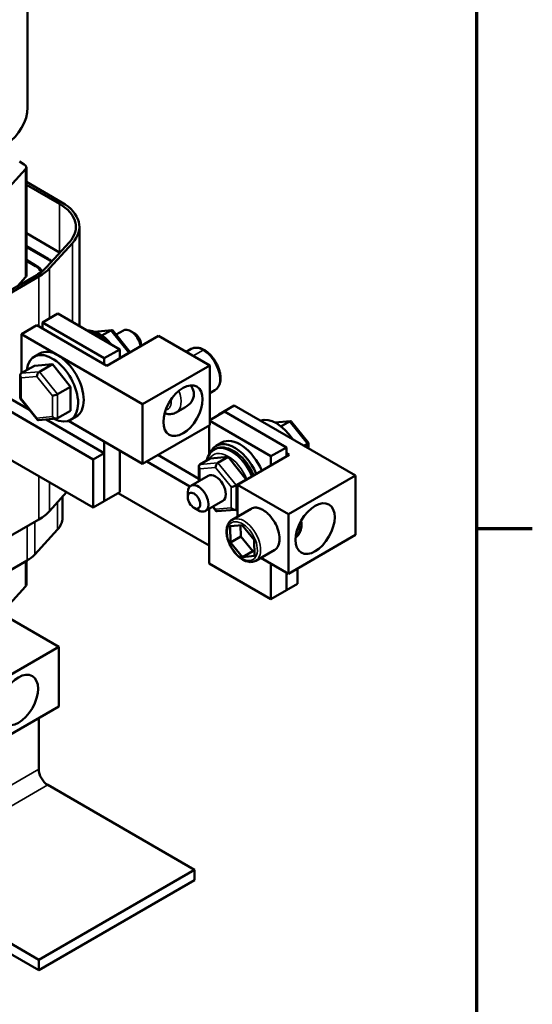
# Model space of a CAD drawing. Units: inches. Extents: x 1.1 to 48.4, y 0.6 to 37.7.
# Drawn here: x 44.9 to 48.2, y 25.6 to 32 of the extents above; entities that cross this region are included whole.
import ezdxf

# ---------------------------------------------------------------- set-up
doc = ezdxf.new("R2010")
doc.units = ezdxf.units.IN
doc.header["$LTSCALE"] = 2.25
doc.header["$MEASUREMENT"] = 0
doc.layers.get('0').update_dxf_attribs({"lineweight": 25})
for name, color, linetype, lineweight in [('Border (ANSI)', 7, 'Continuous', 70), ('Visible (ANSI)', 7, 'Continuous', 50), ('Visible Narrow (ANSI)', 7, 'Continuous', 35)]:
    doc.layers.add(name, color=color, linetype=linetype, lineweight=lineweight)

# ---------------------------------------------------------------- blocks, each defined once
blk = doc.blocks.new('Borders Default Border')
at = {"layer": 'Border (ANSI)'}
blk.add_line((21.25, 12.75), (21.41, 12.75), dxfattribs=at)
at = {"layer": 'Border (ANSI)', "flags": 128}
blk.add_lwpolyline([(0.75, 0.5), (0.75, 16.5), (21.25, 16.5), (21.25, 0.5), (0.75, 0.5)], dxfattribs=at)

msp = doc.modelspace()

# ---------------------------------------------------------------- linework, layer by layer
at = {"layer": 'Visible (ANSI)'}
for p, q in [((44.9242, 32.9236), (44.9242, 31.3926)), ((44.903, 31.0269), (44.8712, 31.0453)), ((44.7639, 30.835), (44.911, 30.9965)), ((44.9162, 30.3135), (44.9162, 31.0086)), ((45.1443, 30.7835), (44.9162, 30.9152)), ((44.9162, 30.8969), (45.1284, 30.7743)), ((44.9162, 30.5845), (45.1284, 30.462)), ((45.2575, 29.9879), (45.2575, 30.6258)), ((45.1931, 30.5281), (45.046, 30.3665)), ((45.0659, 30.3605), (45.213, 30.522)), ((45.0568, 30.4207), (44.9162, 30.5019)), ((44.9162, 30.4957), (45.0515, 30.4176)), ((44.9799, 30.3763), (44.9162, 30.4131)), ((44.9162, 30.407), (44.9746, 30.3732)), ((44.9812, 30.3158), (44.4536, 30.0112)), ((44.4695, 30.002), (44.9972, 30.3066)), ((44.8608, 30.2463), (44.911, 30.3014)), ((43.8132, 30.015), (45.3459, 29.1301)), ((43.8848, 30.0563), (44.9361, 29.4494)), ((45.1191, 30.0678), (45.0197, 30.0104)), ((45.0197, 29.9721), (45.0197, 30.0104)), ((45.0197, 30.0104), (45.4174, 29.7808)), ((45.5169, 29.8382), (45.1191, 30.0678)), ((44.8842, 29.9358), (44.9834, 29.9931)), ((44.9834, 29.9931), (45.4347, 29.7325)), ((45.3543, 29.952), (45.4652, 29.962)), ((45.4598, 29.9602), (45.4029, 29.9274)), ((45.4726, 29.9589), (45.5823, 29.8226)), ((45.4935, 29.9329), (45.5405, 29.9601)), ((45.6139, 29.9401), (45.5874, 29.9554)), ((45.6643, 29.4854), (44.8842, 29.9358)), ((44.8842, 29.9358), (44.8842, 29.6845)), ((45.4347, 29.7325), (45.7672, 29.9245)), ((45.7672, 29.9245), (46.096, 29.7347)), ((45.5169, 29.8382), (45.4174, 29.7808)), ((45.5169, 29.78), (45.5169, 29.8382)), ((45.5825, 29.8219), (45.5826, 29.8179)), ((45.6537, 29.8712), (45.6537, 29.859)), ((45.945, 29.8219), (45.9774, 29.8406)), ((45.0022, 29.8117), (44.9664, 29.791)), ((45.4174, 29.7808), (45.4174, 29.7425)), ((45.576, 29.8158), (45.5169, 29.7817)), ((44.8837, 29.6842), (44.9675, 29.7326)), ((45.0837, 29.7428), (44.9675, 29.7326)), ((44.9999, 29.6944), (45.0837, 29.7428)), ((45.1998, 29.5982), (45.0837, 29.7428)), ((46.096, 29.7347), (45.6643, 29.4854)), ((46.096, 29.3519), (46.096, 29.7347)), ((44.8771, 29.6719), (44.877, 29.5233)), ((45.116, 29.5499), (45.1998, 29.5982)), ((45.1997, 29.4434), (45.1998, 29.5982)), ((46.096, 29.5573), (46.1297, 29.5767)), ((44.066, 29.5598), (45.3459, 28.8209)), ((44.8773, 29.5226), (44.9869, 29.3861)), ((45.1159, 29.3951), (45.1997, 29.4434)), ((45.6643, 29.1027), (45.6643, 29.4854)), ((45.937, 29.4655), (45.8805, 29.4328)), ((46.1917, 29.4378), (46.096, 29.3826)), ((46.1554, 29.4205), (46.2546, 29.4778)), ((46.5895, 29.2082), (46.1917, 29.4378)), ((46.2546, 29.4778), (47.0347, 29.0274)), ((44.9942, 29.383), (45.1094, 29.3931)), ((45.0435, 29.3873), (45.4174, 29.1714)), ((45.1865, 29.3786), (45.6643, 29.1027)), ((45.2366, 29.4057), (45.2008, 29.385)), ((46.096, 29.3783), (46.49, 29.1508)), ((46.1586, 29.4187), (46.1554, 29.4205)), ((46.1554, 29.4205), (46.1554, 29.4169)), ((46.5166, 29.3676), (46.6147, 29.3765)), ((46.6092, 29.3746), (46.5545, 29.343)), ((45.6643, 29.1027), (46.096, 29.3519)), ((46.0923, 29.1621), (46.0923, 29.3498)), ((46.6221, 29.3733), (46.7318, 29.237)), ((45.4174, 29.2452), (45.4174, 28.8622)), ((45.5169, 28.9196), (45.5169, 29.1878)), ((46.1271, 29.1946), (46.1245, 29.193)), ((46.174, 29.2389), (46.1382, 29.2183)), ((46.5895, 29.2082), (46.49, 29.1508)), ((46.5895, 29.15), (46.5895, 29.2082)), ((46.7254, 29.2302), (46.7044, 29.2181)), ((46.732, 29.2363), (46.7321, 29.2021)), ((45.4174, 29.1714), (45.3459, 29.1301)), ((45.3459, 29.1301), (45.3459, 28.8209)), ((45.4174, 28.8622), (45.4174, 29.1714)), ((46.0266, 29.0065), (45.7622, 29.1592)), ((46.0332, 29.0986), (46.0995, 29.1369)), ((46.2157, 29.1471), (46.0995, 29.1369)), ((46.1494, 29.1088), (46.2157, 29.1471)), ((46.3318, 29.0026), (46.2157, 29.1471)), ((46.2742, 28.968), (46.6067, 29.16)), ((46.49, 29.1508), (46.49, 29.0926)), ((46.6067, 29.16), (46.5895, 29.1699)), ((45.6906, 29.1179), (45.9689, 28.9572)), ((46.0266, 29.0863), (46.0266, 28.9914)), ((46.0865, 29.0261), (45.9749, 28.9616)), ((46.2655, 28.9643), (46.3318, 29.0026)), ((46.3318, 29.0012), (46.3318, 29.0026)), ((47.0347, 29.0274), (46.603, 28.7782)), ((47.0347, 29.0274), (47.0347, 28.6447)), ((46.603, 28.7782), (46.2742, 28.968)), ((46.2742, 28.968), (46.2742, 28.7627)), ((45.0659, 28.7989), (45.1755, 28.9192)), ((45.1487, 28.8899), (45.1487, 28.755)), ((45.5169, 28.9196), (45.4174, 28.8622)), ((45.5076, 28.9143), (46.0923, 28.5767)), ((45.9555, 28.8881), (45.9555, 28.9187)), ((45.3459, 28.8209), (45.4174, 28.8622)), ((45.9952, 28.8192), (46.0218, 28.8039)), ((46.1803, 28.8637), (46.0686, 28.7992)), ((46.0923, 28.4619), (46.0923, 28.8129)), ((46.1156, 28.8264), (46.1364, 28.8005)), ((46.1437, 28.7974), (46.2589, 28.8075)), ((46.3624, 28.8136), (46.2405, 28.7432)), ((46.2654, 28.8095), (46.2742, 28.8146)), ((44.4695, 28.4404), (44.9972, 28.7451)), ((46.603, 28.7782), (46.603, 28.3954)), ((45.1168, 28.6804), (44.9696, 28.5189)), ((46.2282, 28.7005), (46.3049, 28.7088)), ((46.2293, 28.5968), (46.2282, 28.7005)), ((46.2948, 28.7077), (46.2956, 28.6351)), ((46.3049, 28.7088), (46.3827, 28.6135)), ((46.2293, 28.5968), (46.2956, 28.6351)), ((46.2956, 28.6351), (46.3734, 28.5398)), ((46.603, 28.3954), (47.0347, 28.6447)), ((46.3071, 28.5015), (46.2293, 28.5968)), ((46.3827, 28.6135), (46.3838, 28.5098)), ((46.3071, 28.5015), (46.3734, 28.5398)), ((46.3838, 28.5098), (46.3071, 28.5015)), ((46.3734, 28.5398), (46.3835, 28.5409)), ((46.5148, 28.5498), (46.3928, 28.4794)), ((46.4252, 28.4981), (46.603, 28.3954)), ((44.9203, 28.4802), (44.5718, 28.2791)), ((44.9162, 28.3264), (44.9162, 28.4779)), ((46.49, 28.2322), (46.0923, 28.4619)), ((46.49, 28.4606), (46.49, 28.2322)), ((46.6611, 28.331), (46.6611, 28.4289)), ((44.3454, 28.3755), (45.1255, 27.9251)), ((46.5895, 28.4032), (46.5895, 28.2896)), ((46.5895, 28.2896), (46.5895, 28.4032)), ((44.7873, 28.1785), (44.911, 28.3143)), ((46.5895, 28.2896), (46.6611, 28.331)), ((46.5895, 28.2896), (46.49, 28.2322)), ((45.1255, 27.9251), (44.6938, 27.6759)), ((45.1255, 27.9251), (45.1255, 27.5424)), ((44.6938, 27.2931), (45.1255, 27.5424)), ((44.9958, 27.1386), (44.9958, 27.4675)), ((45.9982, 26.4925), (45.0542, 27.0375)), ((44.9958, 25.9138), (45.9982, 26.4925)), ((45.9982, 26.4252), (45.9982, 26.4925)), ((45.9982, 26.4252), (44.9958, 25.8465)), ((44.317, 26.3057), (44.9958, 25.9138)), ((44.9958, 25.8465), (44.317, 26.2384)), ((44.9958, 25.9138), (44.9958, 25.8465))]:
    msp.add_line(p, q, dxfattribs=at)
for centre, major_axis, ratio, start_param, end_param in [((44.7917, 31.3161), (-0.0938, -0.1624), 0.57735, 0.785398, 2.356194), ((44.8712, 31.0086), (0.045, 0), 0.57735, 5.798903, 7.068583), ((44.8712, 30.6258), (0.3637, 0), 0.57735, 5.798903, 7.068583), ((44.8712, 30.6258), (0.3862, 0), 0.57735, 5.798903, 7.068583), ((44.8712, 30.3135), (0.3637, 0), 0.57735, 0.773802, 0.785398), ((44.8712, 30.3135), (0.255, 0), 0.57735, 0.632207, 0.785398), ((44.8712, 30.3135), (-0.2625, 0), 0.57735, 3.787706, 3.926991), ((44.8712, 30.3135), (0.1462, 0), 0.57735, 0.270718, 0.785398), ((44.8712, 30.3135), (0.1537, 0), 0.57735, 0.30776, 0.785398), ((44.724, 30.4643), (-0.3637, 0), 0.57735, 2.356194, 2.65731), ((44.724, 30.4643), (0.3862, 0), 0.57735, 5.497787, 5.798903), ((44.8712, 30.3135), (0.045, 0), 0.57735, 5.798903, 6.283185), ((45.3538, 29.744), (-0.1172, 0.203), 0.57735, 5.318662, 5.676912), ((45.4598, 29.939), (-0.0095, -0.0225), 0.566151, 2.847122, 3.785893), ((45.5874, 29.8789), (-0.0469, 0.0812), 0.57735, 4.145037, 6.283185), ((45.6139, 29.8942), (-0.0281, 0.0487), 0.57735, 3.926991, 5.497787), ((45.0836, 29.588), (-0.1172, 0.203), 0.57735, 2.411498, 6.956397), ((45.1194, 29.6087), (-0.1172, 0.203), 0.57735, 3.141593, 6.283185), ((45.5601, 29.8143), (-0.0224, -0.0079), 0.217684, 2.279291, 3.218061), ((44.9999, 29.6732), (0.0096, 0.0225), 0.565331, 0.645461, 2.216257), ((44.8996, 29.6644), (-0.0189, 0.0174), 0.69797, 6.066668, 7.637465), ((44.8995, 29.5308), (0.0224, 0.0079), 0.219087, 3.064577, 3.850411), ((45.1001, 29.5485), (0.0224, 0.0079), 0.219087, 3.850411, 5.421208), ((44.9997, 29.4061), (0.0096, 0.0225), 0.565331, 2.216257, 3.435125), ((45.1, 29.4149), (-0.0189, 0.0174), 0.69797, 1.354279, 2.925076), ((46.5256, 29.1713), (-0.1172, 0.203), 0.57735, 4.828074, 6.1675), ((46.6093, 29.3534), (-0.0095, -0.0225), 0.566151, 2.847122, 3.785893), ((46.2912, 29.036), (-0.1172, 0.203), 0.57735, 4.495738, 6.283185), ((46.2554, 29.0153), (-0.1172, 0.203), 0.57735, 4.495738, 6.701353), ((46.7095, 29.2288), (-0.0224, -0.0079), 0.217684, 2.279291, 3.218061), ((46.0491, 29.0788), (0.0189, -0.0174), 0.69797, 2.925076, 4.495872), ((46.1494, 29.0876), (0.0096, 0.0225), 0.565331, 0.645461, 2.216257), ((46.1334, 28.9449), (-0.0469, 0.0812), 0.57735, 3.141593, 6.283185), ((46.0218, 28.8804), (0.0469, -0.0812), 0.57735, 5.497787, 10.210176), ((46.2496, 28.9629), (0.0224, 0.0079), 0.219087, 3.850411, 5.421208), ((46.1492, 28.8205), (0.0096, 0.0225), 0.565331, 2.216257, 3.435125), ((46.2495, 28.8293), (0.0189, -0.0174), 0.69797, 4.495872, 6.066668), ((44.724, 28.9028), (0.3862, 0), 0.57735, 5.497787, 5.798903), ((44.8712, 28.755), (0.2775, 0), 0.57735, 5.798903, 6.283185), ((44.724, 28.5935), (-0.2775, 0), 0.57735, 2.356195, 2.65731), ((44.8712, 28.3264), (0.045, 0), 0.57735, 5.798903, 6.283185), ((45.0542, 27.1049), (-0.0412, 0.0714), 0.57735, 0.785398, 2.356194)]:
    msp.add_ellipse(centre, major_axis=major_axis, ratio=ratio, start_param=start_param, end_param=end_param, dxfattribs=at)
for centre, major_axis in [((45.9245, 29.4443), (0.0893, 0.1546)), ((45.9952, 28.8651), (-0.0281, 0.0487)), ((46.7745, 28.6858), (-0.0893, -0.1546)), ((44.8653, 27.5835), (-0.0893, -0.1546))]:
    msp.add_ellipse(centre, major_axis=major_axis, ratio=0.57735, dxfattribs=at)
for points, knots in [([(45.4653, 29.868), (45.4623, 29.8717), (45.4593, 29.8753), (45.4413, 29.8962), (45.425, 29.9114), (45.3907, 29.9363), (45.3727, 29.946), (45.339, 29.957), (45.3234, 29.9595), (45.3082, 29.9587)], [5.747899, 5.747899, 5.747899, 5.747899, 5.817316, 5.817316, 6.154876, 6.154876, 6.495377, 6.495377, 6.782948, 6.782948, 6.782948, 6.782948]), ([(46.1297, 29.5767), (46.1338, 29.5791), (46.1377, 29.582), (46.1447, 29.5886), (46.1479, 29.5924), (46.1536, 29.6008), (46.1561, 29.6055), (46.1603, 29.6159), (46.1621, 29.6217), (46.1646, 29.6339), (46.1653, 29.6404), (46.1658, 29.654), (46.1656, 29.6612), (46.1641, 29.6758), (46.1629, 29.6832), (46.1595, 29.6981), (46.1573, 29.7056), (46.1522, 29.7206), (46.1492, 29.7281), (46.1424, 29.7427), (46.1387, 29.7499), (46.1305, 29.7639), (46.1261, 29.7707), (46.1166, 29.7838), (46.1117, 29.79), (46.1013, 29.8017), (46.0958, 29.8072), (46.0845, 29.8175), (46.0787, 29.8221), (46.0668, 29.8305), (46.0607, 29.8342), (46.0485, 29.8404), (46.0423, 29.843), (46.03, 29.8467), (46.024, 29.848), (46.0124, 29.8492), (46.0067, 29.8491), (45.9927, 29.8474), (45.9846, 29.8447), (45.9774, 29.8406)], [-1.27259, -1.27259, -1.27259, -1.27259, -1.199674, -1.199674, -1.125315, -1.125315, -1.045972, -1.045972, -0.961281, -0.961281, -0.872712, -0.872712, -0.781618, -0.781618, -0.691023, -0.691023, -0.600185, -0.600185, -0.510121, -0.510121, -0.420132, -0.420132, -0.330262, -0.330262, -0.24047, -0.24047, -0.149811, -0.149811, -0.058765, -0.058765, 0.032376, 0.032376, 0.123068, 0.123068, 0.21135, 0.21135, 0.29558, 0.29558, 0.424123, 0.424123, 0.424123, 0.424123]), ([(45.9729, 29.6069), (45.9747, 29.6045), (45.9764, 29.6021), (45.9884, 29.5839), (45.9941, 29.5666), (45.9941, 29.5333), (45.9884, 29.5164), (45.9677, 29.4871), (45.9527, 29.4746), (45.937, 29.4655)], [0.6092485, 0.6092485, 0.6092485, 0.6092485, 0.6412549, 0.6412549, 0.8480869, 0.8480869, 1.054919, 1.054919, 1.261751, 1.261751, 1.261751, 1.261751]), ([(45.8805, 29.4328), (45.8717, 29.4278), (45.8619, 29.4244), (45.8415, 29.4212), (45.8308, 29.4216), (45.8158, 29.4243), (45.8109, 29.4256), (45.8062, 29.4271)], [3.9269908, 3.9269908, 3.9269908, 3.9269908, 4.144989, 4.144989, 4.3836395, 4.3836395, 4.5002684, 4.5002684, 4.5002684, 4.5002684]), ([(46.076, 29.1233), (46.08, 29.1397), (46.0866, 29.1549), (46.1038, 29.178), (46.1134, 29.1867), (46.1245, 29.193)], [8.0943001, 8.0943001, 8.0943001, 8.0943001, 8.3962244, 8.3962244, 8.6393798, 8.6393798, 8.6393798, 8.6393798]), ([(46.3782, 29.028), (46.3724, 29.0425), (46.3656, 29.0567), (46.3463, 29.0908), (46.3329, 29.11), (46.3031, 29.1445), (46.2868, 29.1597), (46.2525, 29.1846), (46.2345, 29.1943), (46.1986, 29.2061), (46.1806, 29.2084), (46.1505, 29.2049), (46.1381, 29.2009), (46.1271, 29.1946)], [2.112242, 2.112242, 2.112242, 2.112242, 2.339623, 2.339623, 2.675723, 2.675723, 3.013283, 3.013283, 3.353785, 3.353785, 3.683835, 3.683835, 3.926991, 3.926991, 3.926991, 3.926991]), ([(46.2742, 28.8024), (46.269, 28.8033), (46.2639, 28.8046), (46.2576, 28.8064), (46.2564, 28.8068), (46.2552, 28.8072)], [5.9501824, 5.9501824, 5.9501824, 5.9501824, 6.045845, 6.045845, 6.0681974, 6.0681974, 6.0681974, 6.0681974]), ([(46.3624, 28.8136), (46.3719, 28.8191), (46.3835, 28.8216), (46.4028, 28.8199), (46.4096, 28.8185), (46.4237, 28.8138), (46.431, 28.8104), (46.4462, 28.8017), (46.4535, 28.7966), (46.4676, 28.785), (46.4744, 28.7786), (46.4937, 28.7579), (46.5053, 28.742), (46.5237, 28.7101), (46.5319, 28.692), (46.5432, 28.655), (46.5463, 28.6361), (46.5463, 28.6029), (46.5432, 28.5875), (46.5319, 28.5636), (46.5237, 28.555), (46.5148, 28.5498)], [-2.130597, -2.130597, -2.130597, -2.130597, -1.913385, -1.913385, -1.80478, -1.80478, -1.696174, -1.696174, -1.587568, -1.587568, -1.478962, -1.478962, -1.261751, -1.261751, -1.054919, -1.054919, -0.848087, -0.848087, -0.641255, -0.641255, -0.434423, -0.434423, -0.434423, -0.434423]), ([(46.3928, 28.4794), (46.3887, 28.477), (46.3843, 28.4751), (46.375, 28.4723), (46.3702, 28.4715), (46.36, 28.4707), (46.3547, 28.4709), (46.3436, 28.4724), (46.3378, 28.4738), (46.3259, 28.4778), (46.3199, 28.4804), (46.3078, 28.4867), (46.3018, 28.4905), (46.2899, 28.4991), (46.284, 28.5039), (46.2728, 28.5143), (46.2674, 28.5199), (46.257, 28.5318), (46.252, 28.5382), (46.2427, 28.5514), (46.2384, 28.5582), (46.2304, 28.5722), (46.2267, 28.5795), (46.2201, 28.5942), (46.2172, 28.6016), (46.2122, 28.6165), (46.2101, 28.624), (46.2069, 28.639), (46.2058, 28.6464), (46.2045, 28.6608), (46.2043, 28.6679), (46.2051, 28.6816), (46.206, 28.6882), (46.2088, 28.7007), (46.2107, 28.7065), (46.2155, 28.7172), (46.2184, 28.7221), (46.2269, 28.7333), (46.2332, 28.739), (46.2405, 28.7432)], [-0.424814, -0.424814, -0.424814, -0.424814, -0.351942, -0.351942, -0.277535, -0.277535, -0.198046, -0.198046, -0.113071, -0.113071, -0.023844, -0.023844, 0.067158, 0.067158, 0.157916, 0.157916, 0.248538, 0.248538, 0.338743, 0.338743, 0.428532, 0.428532, 0.518672, 0.518672, 0.608329, 0.608329, 0.698954, 0.698954, 0.78932, 0.78932, 0.88021, 0.88021, 0.970734, 0.970734, 1.058975, 1.058975, 1.143172, 1.143172, 1.271931, 1.271931, 1.271931, 1.271931]), ([(46.6488, 28.6277), (46.6549, 28.632), (46.6603, 28.6372), (46.6716, 28.6512), (46.6766, 28.6607), (46.6844, 28.6824), (46.6864, 28.6949), (46.687, 28.7171), (46.6863, 28.7268), (46.6847, 28.7365)], [2.4142027, 2.4142027, 2.4142027, 2.4142027, 2.5741926, 2.5741926, 2.8128432, 2.8128432, 3.1106651, 3.1106651, 3.339751, 3.339751, 3.339751, 3.339751])]:
    msp.add_open_spline(points, degree=3, knots=knots, dxfattribs=at)
at = {"layer": 'Visible Narrow (ANSI)'}
for p, q in [((44.911, 30.3014), (44.911, 30.9965)), ((45.1284, 30.462), (45.1284, 30.7743)), ((45.213, 30.0136), (45.213, 30.522)), ((45.0568, 30.4145), (45.0568, 30.4207)), ((44.9799, 30.37), (44.9799, 30.3763)), ((45.0659, 30.0371), (45.0659, 30.3605)), ((44.9972, 29.9851), (44.9972, 30.3066)), ((45.3575, 29.9509), (45.4598, 29.9602)), ((45.4598, 29.9602), (45.576, 29.8158)), ((45.9896, 29.7961), (46.0536, 29.833)), ((45.576, 29.8158), (45.576, 29.8141)), ((44.9999, 29.6944), (44.8837, 29.6842)), ((45.116, 29.5499), (44.9999, 29.6944)), ((44.8836, 29.5216), (44.8837, 29.6552)), ((44.8837, 29.6552), (44.984, 29.664)), ((44.984, 29.664), (45.0842, 29.5393)), ((44.9838, 29.3969), (44.8836, 29.5216)), ((45.0842, 29.5393), (45.0841, 29.4057)), ((45.1159, 29.3951), (45.116, 29.5499)), ((45.0841, 29.4057), (44.9838, 29.3969)), ((46.5188, 29.3664), (46.6092, 29.3746)), ((46.6092, 29.3746), (46.7254, 29.2302)), ((46.7254, 29.2302), (46.7255, 29.2059)), ((46.1494, 29.1088), (46.0332, 29.0986)), ((46.0332, 29.0696), (46.1335, 29.0785)), ((46.0332, 28.9953), (46.0332, 29.0696)), ((46.1335, 29.0785), (46.2337, 28.9537)), ((46.2655, 28.9643), (46.1494, 29.1088)), ((44.9972, 28.7451), (44.9972, 29.0222)), ((45.0659, 28.7989), (45.0659, 28.9825)), ((46.2337, 28.9537), (46.2336, 28.8201)), ((46.2654, 28.8095), (46.2655, 28.9643)), ((45.1168, 28.8548), (45.1168, 28.6804)), ((46.1333, 28.8113), (46.1194, 28.8286)), ((46.2336, 28.8201), (46.1333, 28.8113)), ((44.9203, 28.7007), (44.9203, 28.4802)), ((44.9696, 28.7292), (44.9696, 28.5189)), ((44.911, 28.3143), (44.911, 28.4749)), ((44.9958, 27.1386), (40.2229, 24.3829)), ((45.0542, 27.0375), (40.2812, 24.2818))]:
    msp.add_line(p, q, dxfattribs=at)
for centre, major_axis, start_param, end_param in [((45.375, 29.7563), (-0.1097, 0.19), 5.081335, 5.914239), ((45.3724, 29.7547), (-0.1097, 0.19), 5.125847, 5.869727), ((46.0536, 29.8208), (0.0075, 0.013), 0, 0.785398), ((45.8043, 29.5647), (0.0762, -0.1319), 0, 1.29882), ((45.7725, 29.5464), (0.0537, -0.0929), 6.064152, 7.212062), ((46.2342, 29.003), (-0.1097, 0.19), 4.480662, 6.283185), ((46.2368, 29.0046), (-0.1097, 0.19), 4.480662, 6.283185), ((46.2156, 28.9923), (-0.0966, 0.1673), 4.448461, 6.604521), ((46.5659, 28.7552), (0.0762, -0.1319), 0.094335, 0.937201), ((46.3166, 28.4992), (-0.0075, -0.013), 5.497787, 6.283185)]:
    msp.add_ellipse(centre, major_axis=major_axis, ratio=0.57735, start_param=start_param, end_param=end_param, dxfattribs=at)
for points, knots in [([(45.9774, 29.8406), (45.9774, 29.8406), (45.9775, 29.8406), (45.9897, 29.8476), (46.005, 29.8495), (46.0319, 29.8436), (46.0428, 29.8392), (46.0536, 29.833)], [2.9682249, 2.9682249, 2.9682249, 2.9682249, 2.9687003, 2.9687003, 3.2294064, 3.2294064, 3.3923476, 3.3923476, 3.3923476, 3.3923476]), ([(46.0536, 29.833), (46.0772, 29.8194), (46.1008, 29.7965), (46.1522, 29.7207), (46.1679, 29.66), (46.1537, 29.5996), (46.1434, 29.5853), (46.1295, 29.5772)], [0, 0, 0, 0, 0.357491, 0.357491, 0.975754, 0.975754, 1.27259, 1.27259, 1.27259, 1.27259]), ([(46.3927, 28.4794), (46.4184, 28.4947), (46.4299, 28.5335), (46.412, 28.6304), (46.3791, 28.6866), (46.3047, 28.7486), (46.2661, 28.7574), (46.2405, 28.7431)], [0.424814, 0.424814, 0.424814, 0.424814, 0.975754, 0.975754, 1.579458, 1.579458, 2.120417, 2.120417, 2.120417, 2.120417]), ([(46.306, 28.493), (46.2963, 28.4986), (46.2865, 28.506), (46.2622, 28.5288), (46.2484, 28.5463), (46.2226, 28.5911), (46.2127, 28.6198), (46.2063, 28.6777), (46.2138, 28.7048), (46.2527, 28.7384), (46.2917, 28.7319), (46.3624, 28.6731), (46.392, 28.6224), (46.4091, 28.53), (46.3949, 28.4916), (46.3486, 28.4768), (46.3273, 28.4807), (46.306, 28.493)], [-3.392348, -3.392348, -3.392348, -3.392348, -3.229406, -3.229406, -2.9687, -2.9687, -2.617736, -2.617736, -2.180006, -2.180006, -1.579458, -1.579458, -0.975754, -0.975754, -0.357491, -0.357491, 0, 0, 0, 0])]:
    msp.add_open_spline(points, degree=3, knots=knots, dxfattribs=at)

# ---------------------------------------------------------------- block references
at = {"xscale": 2.25, "yscale": 2.25, "zscale": 2.25}
msp.add_blockref('Borders Default Border', (0, 0), dxfattribs=at)

doc.saveas('drawing.dxf')
